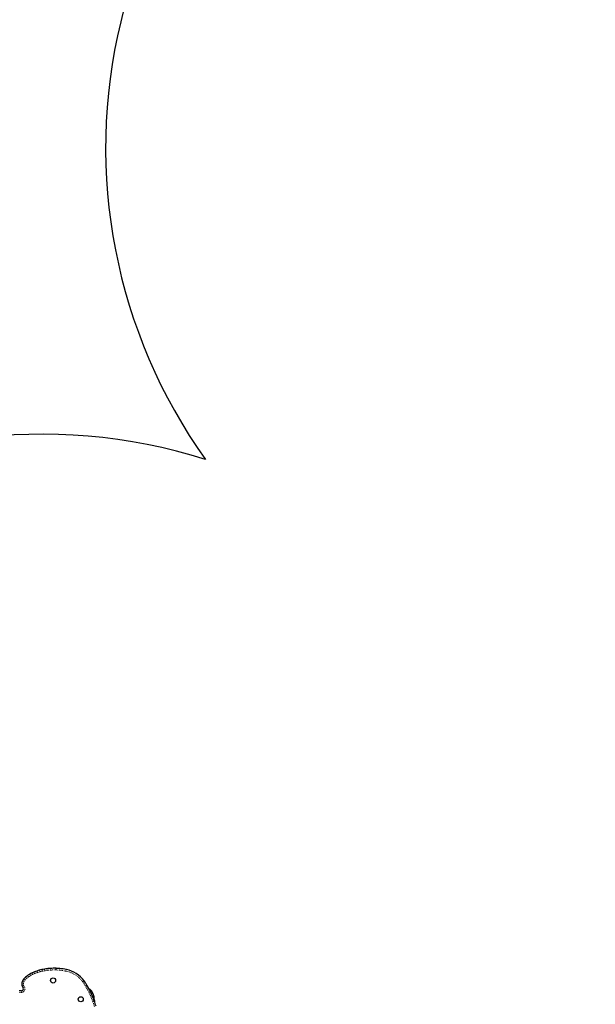
# Model space of a CAD drawing. Units: millimetres. Extents: x 377 to 976, y -12 to 488.
# Drawn here: x 477 to 555, y 173 to 305 of the extents above; entities that cross this region are included whole.
import ezdxf

# ---------------------------------------------------------------- set-up
doc = ezdxf.new("R2010")
doc.units = ezdxf.units.MM
doc.linetypes.add('PHANTOM', pattern=[0.0127, 0.00635, -0.00127, 0.00127, -0.00127, 0.00127, -0.00127])
doc.layers.add('CONTOUR', color=7, linetype='Continuous')
doc.layers.add('VUE NUAGE', color=7, linetype='Continuous')

msp = doc.modelspace()

# ---------------------------------------------------------------- linework, layer by layer
at = {"layer": 'CONTOUR', "linetype": 'PHANTOM', "lineweight": 18}
for p, q in [((480.67175, 177.52137), (480.6986, 177.30654)), ((481.13236, 177.56517), (481.14648, 177.34913)), ((481.89544, 177.579), (481.88916, 177.36259)), ((482.42315, 177.54707), (482.40329, 177.33147)), ((477.77596, 176.37669), (477.92176, 176.21663)), ((478.04948, 176.59727), (478.17501, 176.42087)), ((478.37037, 176.80232), (478.47771, 176.6143)), ((478.97848, 177.09467), (479.05922, 176.89378)), ((479.31339, 177.21772), (479.38192, 177.01234)), ((479.64864, 177.31959), (479.70597, 177.11081)), ((479.98956, 177.40399), (480.03625, 177.19258)), ((483.27098, 177.42002), (483.22677, 177.20807)), ((483.29637, 177.41465), (483.25106, 177.20294)), ((477.2907, 175.61042), (477.50321, 175.56904)), ((477.32669, 175.18933), (477.5291, 175.26618)), ((477.4011, 175.91441), (477.59064, 175.80976)), ((477.45223, 174.96741), (477.62237, 175.10131)), ((477.57153, 176.16335), (477.73766, 176.02451)), ((485.671, 175.88756), (485.49716, 175.75851)), ((485.84394, 175.63405), (485.66035, 175.51929)), ((486.0331, 175.32315), (485.84679, 175.21286)), ((477.26488, 174.56297), (477.27277, 174.34661)), ((486.5357, 174.39556), (486.34157, 174.2997)), ((486.39495, 174.78052), (486.36642, 174.72716)), ((486.68395, 174.533), (486.52639, 174.41438)), ((486.82115, 173.77573), (486.62212, 173.69052)), ((486.82856, 174.29191), (486.63223, 174.20063)), ((487.01434, 173.73275), (486.85364, 173.69911)), ((486.84655, 173.12613), (487.04975, 173.20087)), ((487.08947, 173.31544), (487.0114, 173.30365))]:
    msp.add_line(p, q, dxfattribs=at)
at = {"layer": 'CONTOUR', "linetype": 'PHANTOM', "lineweight": 18, "flags": 128}
msp.add_lwpolyline([(486.67049, 174.11384), (486.65986, 174.13892), (486.63223, 174.20063)], dxfattribs=at)
at = {"layer": 'CONTOUR', "linetype": 'Continuous', "lineweight": 25}
for centre in [(481.49839, 175.94669), (485.22421, 173.42314)]:
    msp.add_circle(centre, 0.3438, dxfattribs=at)
for centre, radius, start, end in [((481.6123, 169.99498), 7.58494, 97.1231535, 99.6244729), ((481.64365, 169.74412), 7.83774, 93.740307, 97.1231535), ((481.66045, 169.48712), 8.09529, 88.3365437, 93.740307), ((481.65111, 169.16562), 8.41693, 84.7372065, 88.3365437), ((481.73172, 170.04069), 7.53815, 78.2175359, 84.7372065), ((479.24193, 174.76732), 2.17695, 132.3302724, 140.1129798), ((479.74424, 174.21587), 2.92289, 125.4383561, 132.3302724), ((480.26334, 173.48646), 3.81815, 119.7214161, 125.4383561), ((480.66496, 172.78296), 4.62822, 115.4937322, 119.7214161), ((480.95464, 172.17747), 5.29944, 111.8945733, 115.5030867), ((481.1927, 171.58511), 5.93785, 108.4512048, 111.8945733), ((481.36557, 171.06702), 6.48402, 105.3546849, 108.4512048), ((481.48617, 170.62783), 6.93946, 102.4546352, 105.3546849), ((481.56416, 170.27472), 7.30109, 99.6190044, 102.4546352), ((482.24765, 172.51411), 5.0115, 77.9208606, 78.2175359), ((482.45932, 173.50321), 4, 36.5901698, 77.9208606), ((477.25578, 174.8128), 0.25, 272.0880007, 38.2027897), ((478.04764, 175.46305), 0.77115, 168.9827138, 200.7898823), ((478.31171, 175.41163), 1.04019, 151.0955436, 168.9827138), ((478.11405, 175.48826), 0.84219, 200.7898823, 218.2027897), ((478.78106, 175.1525), 1.57632, 140.1129798, 151.0955436), ((482.58689, 173.59792), 3.84112, 32.0114293, 36.5901698), ((473.10735, 167.67182), 15.02058, 30.6231898, 32.0114293), ((474.05906, 168.23518), 13.91463, 26.2779818, 30.6231898), ((477.89838, 157.18714), 17.38737, 92.0880007, 93.107582), ((486.11854, 174.26359), 0.58619, 61.8660136, 69.8751978), ((485.97864, 174.00196), 0.88287, 36.9769329, 61.8660136), ((475.22962, 168.81315), 12.60916, 23.1767926, 26.2779818), ((485.6133, 173.72689), 1.34018, 24.9357612, 36.9769329), ((475.89551, 169.09823), 11.88481, 20.1940198, 23.1767926), ((484.48897, 173.20414), 2.58011, 11.8224803, 24.9357612), ((479.6601, 172.19336), 7.51363, 8.5886545, 11.8224803), ((476.67505, 169.38495), 11.05421, 16.351602, 20.1940198), ((482.39496, 172.60641), 4.74775, 4.5290044, 8.5886545)]:
    msp.add_arc(centre, radius, start, end, dxfattribs=at)
at = {"layer": 'CONTOUR', "linetype": 'PHANTOM', "lineweight": 18}
for centre, radius, start, end in [((479.24193, 174.76732), 1.96045, 132.3302724, 140.1129798), ((479.74424, 174.21587), 2.70638, 125.4383561, 132.3302724), ((480.26334, 173.48646), 3.60165, 119.7214161, 125.4383561), ((480.66496, 172.78296), 4.41172, 115.4876828, 119.7214161), ((480.95464, 172.17747), 5.08294, 111.8945733, 115.4982346), ((481.1927, 171.58511), 5.72134, 108.4512048, 111.8945733), ((481.36557, 171.06702), 6.26751, 105.3546849, 108.4512048), ((481.48617, 170.62783), 6.72296, 102.4546352, 105.3546849), ((481.56416, 170.27472), 7.08458, 99.6204845, 102.4546352), ((481.6123, 169.99498), 7.36843, 97.1231535, 99.6260567), ((481.64365, 169.74412), 7.62124, 93.740307, 97.1231535), ((481.66045, 169.48712), 7.87879, 88.3365437, 93.740307), ((481.65111, 169.16562), 8.20042, 84.7372065, 88.3365437), ((481.73172, 170.04069), 7.32165, 78.2175359, 84.7372065), ((482.24765, 172.51411), 4.79499, 77.9208606, 78.2175359), ((482.45932, 173.50321), 3.78349, 36.5901698, 77.9208606), ((477.25578, 174.8128), 0.46651, 272.0880007, 38.2027897), ((478.04764, 175.46305), 0.55465, 168.9827138, 200.7898823), ((478.31171, 175.41163), 0.82368, 151.0955436, 168.9827138), ((478.11405, 175.48826), 0.62568, 200.7898823, 218.2027897), ((478.78106, 175.1525), 1.35981, 140.1129798, 151.0955436), ((482.58689, 173.59792), 3.62461, 32.0114293, 36.5901698), ((473.10735, 167.67182), 14.80407, 30.6231898, 32.0114293), ((474.05906, 168.23518), 13.69812, 26.2779818, 30.6231898), ((477.89838, 157.18714), 17.17086, 92.0880007, 93.107582), ((475.22962, 168.81315), 12.39265, 23.1767926, 26.2779818), ((485.6133, 173.72689), 1.12368, 24.9357612, 29.0438515), ((475.89551, 169.09823), 11.6683, 20.1940198, 23.1767926), ((476.67505, 169.38495), 10.8377, 16.351602, 20.1940198)]:
    msp.add_arc(centre, radius, start, end, dxfattribs=at)
for points, knots in [([(478.67292, 176.96055), (478.68017, 176.9458), (478.69467, 176.91631), (478.72201, 176.85863), (478.74648, 176.80737), (478.75985, 176.77932), (478.76652, 176.76532)], [0, 0, 0, 0, 0.3217511209, 0.6434950479, 0.82199053, 1, 1, 1, 1]), ([(480.34417, 177.47315), (480.34684, 177.45695), (480.35216, 177.42453), (480.36202, 177.36672), (480.37138, 177.3115), (480.37658, 177.28084), (480.38017, 177.25966)], [0, 0, 0, 0, 0.321851599, 0.643701902, 0.754009573, 1, 1, 1, 1])]:
    msp.add_open_spline(points, degree=3, knots=knots, dxfattribs=at)
at = {"layer": 'VUE NUAGE'}
msp.add_lwpolyline([(527.74652, 352.03465, 0.458234988), (502.03756, 246.03853, 0.226863676), (440.48568, 237.51936, 0.164253533), (408.55443, 204.32101, 0.267481589), (407.1242, 132.44409, 0.169960838), (422.73994, 87.5055, 0.133980079), (449.35061, 60.51061, 0.128778858), (479.21228, 39.55089, 0.262994073), (549.81742, 45.34407, 0.0185778), (555.01181, 46.61901, 0.122772948), (589.07074, 53.92421, 0.468226168), (697.55867, 32.40607, 0.154162723), (731.30856, 59.64104, 0.17542325), (760.83898, 98.7599, 0.084243794), (771.28181, 120.47015, 0.102456426), (800.41452, 122.46485, 0.100211701)], format="xyb", dxfattribs=at)

doc.saveas('drawing.dxf')
